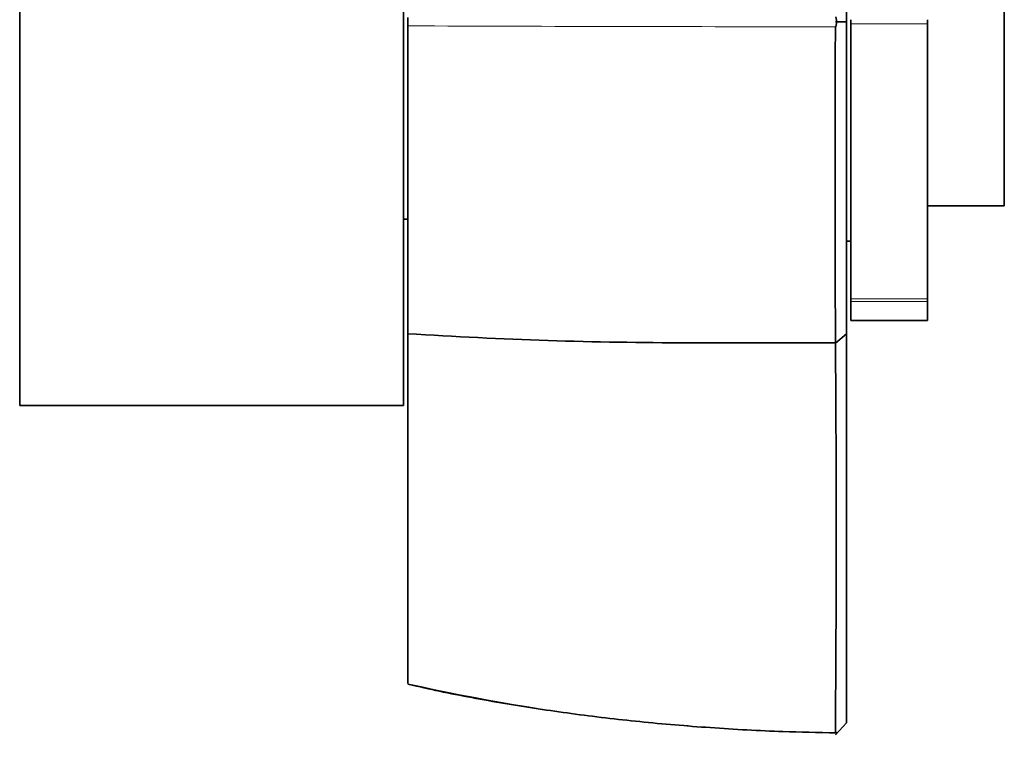
# Model space of a CAD drawing. Units: millimetres. Extents: x 0 to 787, y 0 to 1164.
# Drawn here: x 742 to 787, y 670 to 703 of the extents above; entities that cross this region are included whole.
import ezdxf
from ezdxf import colors
from ezdxf.entities.mleader import LeaderData, LeaderLine
from ezdxf.math import Vec2, Vec3

# ---------------------------------------------------------------- set-up
doc = ezdxf.new("R2010")
doc.units = ezdxf.units.MM
doc.layers.add('DV5_Défaut', color=7, linetype='Continuous')
doc.layers.add('Défaut', color=7, linetype='Continuous')

# ---------------------------------------------------------------- blocks, each defined once
blk = doc.blocks.new('_DOT')
at = {"color": 0}
blk.add_line((0, 0), (-1, 0), dxfattribs=at)
at = {"color": 0, "const_width": 0.333}
blk.add_lwpolyline([(-0.1665, 0, 1), (0.1665, 0, 1)], format="xyb", close=True, dxfattribs=at)
blk = doc.blocks.new('SE4')
at = {"layer": 'DV5_Défaut', "color": 7, "linetype": 'Continuous', "lineweight": 35}
for p, q in [((742.096, 685.153), (742.096, 720.153)), ((759.596, 685.153), (759.596, 720.153)), ((779.796, 716.891), (779.796, 702.648)), ((786.996, 694.253), (786.996, 711.053)), ((759.796, 702.463), (759.796, 702.843)), ((779.307, 702.879), (779.356, 702.654)), ((779.996, 702.561), (779.996, 702.744)), ((783.496, 702.744), (783.496, 702.561)), ((759.796, 688.43), (759.796, 702.463)), ((779.796, 702.653), (779.295, 702.653)), ((779.356, 702.653), (779.306, 702.426)), ((779.996, 690.019), (779.996, 702.561)), ((783.496, 690.019), (783.496, 702.561)), ((783.496, 694.253), (786.996, 694.253)), ((759.596, 693.653), (759.796, 693.653)), ((779.796, 692.653), (779.996, 692.653)), ((779.996, 689.895), (779.996, 690.019)), ((779.996, 689.895), (779.996, 689.024)), ((783.496, 690.019), (783.496, 689.895)), ((783.496, 689.895), (783.496, 689.024)), ((779.996, 689.024), (783.496, 689.024)), ((759.796, 672.473), (759.796, 688.43)), ((779.299, 688.002), (779.796, 688.416)), ((742.096, 685.153), (759.596, 685.153)), ((779.295, 670.139), (779.796, 670.688)), ((779.307, 670.255), (779.356, 670.206))]:
    blk.add_line(p, q, dxfattribs=at)
at = {"layer": 'DV5_Défaut', "color": 7, "linetype": 'Continuous', "lineweight": 18}
for p, q in [((783.496, 702.561), (779.996, 702.561)), ((779.996, 690.019), (783.496, 690.019)), ((783.496, 689.895), (779.996, 689.895))]:
    blk.add_line(p, q, dxfattribs=at)
for centre, radius, start, end in [((779.524, 5688.243), 4985.82, 269.773295, 269.997354), ((779.906, 762.196), 91.95, 257.36688, 269.61822)]:
    blk.add_arc(centre, radius, start, end, dxfattribs=at)
at = {"layer": 'DV5_Défaut', "color": 7, "linetype": 'Continuous', "lineweight": 35}
for centre, radius, start, end in [((2916.084, 695.604), 2136.802, 179.817132, 180.203714), ((772.58, 885.556), 197.541, 266.28956, 270.00226), ((773.782, -904.555), 1592.571, 89.801635, 90.042987), ((-368.849, 679.297), 1148.178, 359.548474, 0.434607)]:
    blk.add_arc(centre, radius, start, end, dxfattribs=at)
for points, degree, knots in [([(779.796, 702.648), (779.796, 697.119), (779.796, 693.414), (779.796, 689.765), (779.798, 688.416)], 2, [0, 0, 0, 0.5, 0.5, 1, 1, 1]), ([(779.798, 688.416), (779.796, 682.398), (779.796, 677.856), (779.796, 673.242), (779.797, 670.687)], 2, [0, 0, 0, 0.5, 0.5, 1, 1, 1]), ([(759.799, 672.454), (760.33, 672.331), (761.7, 672.015), (764.248, 671.55), (767.268, 671.089), (770.403, 670.721), (773.602, 670.45), (776.666, 670.281), (778.456, 670.247), (779.356, 670.232)], 3, [0, 0, 0, 0, 0.075382, 0.228617, 0.384128, 0.543506, 0.707171, 0.875591, 1, 1, 1, 1])]:
    blk.add_open_spline(points, degree=degree, knots=knots, dxfattribs=at)

msp = doc.modelspace()

# ---------------------------------------------------------------- block references
at = {"layer": 'Défaut'}
msp.add_blockref('SE4', (0, 0), dxfattribs=at)

# ---------------------------------------------------------------- leaders
at = {"layer": 'Défaut', "color": 7, "linetype": 'Continuous', "lineweight": 18}
ml = msp.add_multileader_mtext('Standard', dxfattribs=at)
ml.set_content('{\\pxsm0.9;\\fSolid Edge ISO|b1||i0||c0|p34;\\W1.;20/07/2023\\P}', color=256)
ml.set_leader_properties()
ml.set_arrow_properties(name='DOT')
ml.build(insert=Vec2(0, 0))
ml.multileader.update_dxf_attribs({"leader_type": 0, "dogleg_length": 0, "arrow_head_size": 12})
ctx = ml.context
ctx.base_point, ctx.char_height, ctx.arrow_head_size, ctx.landing_gap_size = Vec3(656.602, 1156.973), 12, 12, 4.2
notes = []
notes.append((ctx, [(0, (0, 0, 0), (0, 0), (1, 0), 1, [])]))
ctx.mtext.insert = Vec3(658.602, 1163.093)
for ctx, leaders in notes:
    for number, flags, end, landing, length, lines in leaders:
        leader = LeaderData()
        leader.index, (leader.has_last_leader_line, leader.has_dogleg_vector, leader.attachment_direction) = number, flags
        leader.last_leader_point, leader.dogleg_vector, leader.dogleg_length = Vec3(end), Vec3(landing), length
        for number, points, colour, breaks in lines:
            line = LeaderLine()
            line.index, line.vertices, line.color, line.breaks = number, Vec3.list(points), colors.encode_raw_color(colour), breaks
            leader.lines.append(line)
        ctx.leaders.append(leader)

doc.saveas('drawing.dxf')
